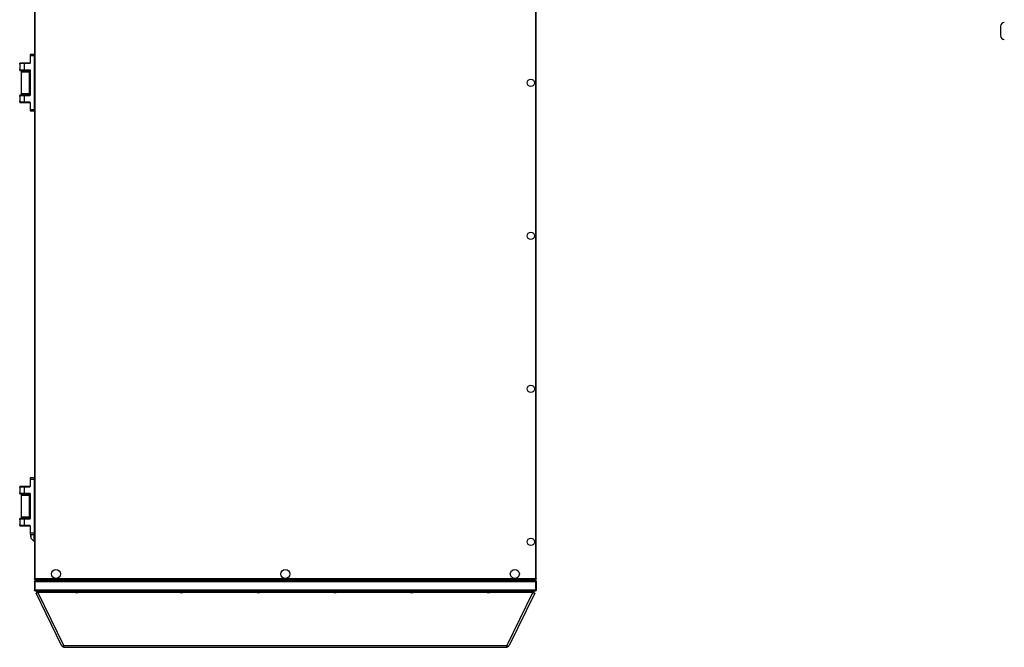
# Model space of a CAD drawing. Units: millimetres. Extents: x -1248 to 13590, y -4957 to 1575.
# Drawn here: x -1248 to 498, y -4957 to -3845 of the extents above; entities that cross this region are included whole.
import ezdxf

# ---------------------------------------------------------------- set-up
doc = ezdxf.new("R2010")
doc.units = ezdxf.units.MM

msp = doc.modelspace()

# ---------------------------------------------------------------- linework, layer by layer
at = {"color": 7, "linetype": 'Continuous', "lineweight": 25}
for p, q in [((-1222, -3078), (-1222, -4836.3)), ((-1220.4, -4835.6), (-1220.4, -3078.8)), ((-333.6, -3078.8), (-333.6, -4835.6)), ((-332, -4836.3), (-332, -3078)), ((491.2, -3856.9), (491.2, -3862.8)), ((491.2, -3862.8), (491.2, -3873.9)), ((-1229.5, -3907.6), (-1229.5, -3909.1)), ((-1229, -3909.1), (-1229.5, -3909.1)), ((-1229.5, -3909.1), (-1229.5, -3921.6)), ((-1222.5, -3907.1), (-1229, -3907.1)), ((-1229, -3909.1), (-1229, -3907.1)), ((-1229, -3921.6), (-1229, -3909.1)), ((-1229, -3909.1), (-1222.5, -3909.1)), ((-1222.5, -3907.1), (-1222.5, -3909.1)), ((-1222.5, -3909.1), (-1222.5, -4005.1)), ((-1222.5, -3909.1), (-1222, -3909.1)), ((-1222, -4005.1), (-1222, -3909.1)), ((-1248, -3922.6), (-1239.5, -3922.6)), ((-1248, -3924.3), (-1248, -3922.6)), ((-1248, -3924.3), (-1248, -3932.8)), ((-1239.5, -3922.1), (-1247.5, -3922.1)), ((-1230, -3922.1), (-1239.5, -3922.1)), ((-1239.5, -3922.6), (-1239.5, -3922.1)), ((-1239.5, -3922.6), (-1230, -3922.6)), ((-1239.5, -3934.6), (-1239.5, -3922.6)), ((-1230, -3922.6), (-1230, -3922.1)), ((-1229, -3921.6), (-1229.5, -3921.6)), ((-1248, -3934.6), (-1248, -3932.8)), ((-1239.5, -3934.6), (-1248, -3934.6)), ((-1247.5, -3935.1), (-1239.5, -3935.1)), ((-1245, -3976.7), (-1245, -3937.5)), ((-1231.4, -3937.1), (-1244.6, -3937.1)), ((-1241.5, -3937.1), (-1241.5, -3935.1)), ((-1230, -3934.6), (-1239.5, -3934.6)), ((-1239.5, -3934.6), (-1239.5, -3935.1)), ((-1239.5, -3935.1), (-1230, -3935.1)), ((-1234.5, -3935.1), (-1234.5, -3937.1)), ((-1231.4, -3937.1), (-1229.5, -3937.1)), ((-1231, -3937.5), (-1231, -3976.7)), ((-1230, -3935.1), (-1230, -3934.6)), ((-1229.5, -3935.6), (-1229.5, -3978.6)), ((-1229, -3935.6), (-1229.5, -3935.6)), ((-1229, -3978.6), (-1229, -3935.6)), ((-1248, -3979.6), (-1239.5, -3979.6)), ((-1248, -3981.3), (-1248, -3979.6)), ((-1239.5, -3979.1), (-1247.5, -3979.1)), ((-1244.6, -3977.1), (-1231.4, -3977.1)), ((-1241.5, -3979.1), (-1241.5, -3977.1)), ((-1230, -3979.1), (-1239.5, -3979.1)), ((-1239.5, -3979.6), (-1239.5, -3979.1)), ((-1239.5, -3979.6), (-1230, -3979.6)), ((-1239.5, -3991.6), (-1239.5, -3979.6)), ((-1234.5, -3977.1), (-1234.5, -3979.1)), ((-1231.4, -3977.1), (-1229.5, -3977.1)), ((-1230, -3979.6), (-1230, -3979.1)), ((-1229.5, -3978.6), (-1229, -3978.6)), ((-1248, -3981.3), (-1248, -3989.8)), ((-1248, -3991.6), (-1248, -3989.8)), ((-1239.5, -3991.6), (-1248, -3991.6)), ((-1247.5, -3992.1), (-1239.5, -3992.1)), ((-1230, -3991.6), (-1239.5, -3991.6)), ((-1239.5, -3992.1), (-1239.5, -3991.6)), ((-1239.5, -3992.1), (-1230, -3992.1)), ((-1230, -3992.1), (-1230, -3991.6)), ((-1229.5, -3992.6), (-1229.5, -4005.1)), ((-1229.5, -3992.6), (-1229, -3992.6)), ((-1229, -4005.1), (-1229, -3992.6)), ((-1229.5, -4005.1), (-1229.5, -4006.6)), ((-1229.5, -4005.1), (-1229, -4005.1)), ((-1222.5, -4005.1), (-1229, -4005.1)), ((-1229, -4007.1), (-1229, -4005.1)), ((-1229, -4007.1), (-1222.5, -4007.1)), ((-1222.5, -4005.1), (-1222.5, -4007.1)), ((-1222.5, -4005.1), (-1222, -4005.1)), ((-1229.5, -4657.6), (-1229.5, -4659.1)), ((-1229, -4659.1), (-1229.5, -4659.1)), ((-1229.5, -4659.1), (-1229.5, -4671.6)), ((-1222.5, -4657.1), (-1229, -4657.1)), ((-1229, -4659.1), (-1229, -4657.1)), ((-1229, -4671.6), (-1229, -4659.1)), ((-1229, -4659.1), (-1222.5, -4659.1)), ((-1222.5, -4657.1), (-1222.5, -4659.1)), ((-1222.5, -4659.1), (-1222.5, -4755.1)), ((-1222.5, -4659.1), (-1222, -4659.1)), ((-1222, -4755.1), (-1222, -4659.1)), ((-1248, -4672.6), (-1239.5, -4672.6)), ((-1248, -4674.3), (-1248, -4672.6)), ((-1248, -4674.3), (-1248, -4682.8)), ((-1239.5, -4672.1), (-1247.5, -4672.1)), ((-1230, -4672.1), (-1239.5, -4672.1)), ((-1239.5, -4672.6), (-1239.5, -4672.1)), ((-1239.5, -4672.6), (-1230, -4672.6)), ((-1239.5, -4684.6), (-1239.5, -4672.6)), ((-1230, -4672.6), (-1230, -4672.1)), ((-1229, -4671.6), (-1229.5, -4671.6)), ((-1248, -4684.6), (-1248, -4682.8)), ((-1239.5, -4684.6), (-1248, -4684.6)), ((-1247.5, -4685.1), (-1239.5, -4685.1)), ((-1245, -4726.7), (-1245, -4687.5)), ((-1231.4, -4687.1), (-1244.6, -4687.1)), ((-1241.5, -4687.1), (-1241.5, -4685.1)), ((-1230, -4684.6), (-1239.5, -4684.6)), ((-1239.5, -4684.6), (-1239.5, -4685.1)), ((-1239.5, -4685.1), (-1230, -4685.1)), ((-1234.5, -4685.1), (-1234.5, -4687.1)), ((-1231.4, -4687.1), (-1229.5, -4687.1)), ((-1231, -4687.5), (-1231, -4726.7)), ((-1230, -4685.1), (-1230, -4684.6)), ((-1229, -4685.6), (-1229.5, -4685.6)), ((-1229.5, -4685.6), (-1229.5, -4728.6)), ((-1229, -4728.6), (-1229, -4685.6)), ((-1248, -4729.6), (-1239.5, -4729.6)), ((-1248, -4731.3), (-1248, -4729.6)), ((-1239.5, -4729.1), (-1247.5, -4729.1)), ((-1244.6, -4727.1), (-1231.4, -4727.1)), ((-1241.5, -4729.1), (-1241.5, -4727.1)), ((-1230, -4729.1), (-1239.5, -4729.1)), ((-1239.5, -4729.6), (-1239.5, -4729.1)), ((-1239.5, -4729.6), (-1230, -4729.6)), ((-1239.5, -4741.6), (-1239.5, -4729.6)), ((-1234.5, -4727.1), (-1234.5, -4729.1)), ((-1231.4, -4727.1), (-1229.5, -4727.1)), ((-1230, -4729.6), (-1230, -4729.1)), ((-1229.5, -4728.6), (-1229, -4728.6)), ((-1248, -4731.3), (-1248, -4739.8)), ((-1248, -4741.6), (-1248, -4739.8)), ((-1239.5, -4741.6), (-1248, -4741.6)), ((-1247.5, -4742.1), (-1239.5, -4742.1)), ((-1230, -4741.6), (-1239.5, -4741.6)), ((-1239.5, -4742.1), (-1239.5, -4741.6)), ((-1239.5, -4742.1), (-1230, -4742.1)), ((-1230, -4742.1), (-1230, -4741.6)), ((-1229.5, -4742.6), (-1229.5, -4755.1)), ((-1229.5, -4742.6), (-1229, -4742.6)), ((-1229, -4755.1), (-1229, -4742.6)), ((-1229.5, -4755.1), (-1229.5, -4756.6)), ((-1229.5, -4755.1), (-1229, -4755.1)), ((-1222.5, -4755.1), (-1229, -4755.1)), ((-1229, -4757.1), (-1229, -4755.1)), ((-1229, -4757.1), (-1222.5, -4757.1)), ((-1228.8, -4757.1), (-1228.8, -4761.6)), ((-1228.5, -4761.6), (-1228.8, -4761.6)), ((-1228.5, -4757.1), (-1228.5, -4763.6)), ((-1223, -4769.1), (-1228.5, -4763.6)), ((-1223, -4757.1), (-1223, -4769.1)), ((-1222.5, -4755.1), (-1222.5, -4757.1)), ((-1222.5, -4755.1), (-1222, -4755.1)), ((-1222, -4769.1), (-1223, -4769.1)), ((-333.6, -4835.6), (-1220.4, -4835.6)), ((-1222, -4836.3), (-1221.2, -4836.3)), ((-1221.2, -4840.8), (-1222, -4840.8)), ((-1222, -4840.8), (-1222, -4855.6)), ((-1220.8, -4840), (-1221.5, -4840)), ((-1221.2, -4855.6), (-1221.2, -4840.8)), ((-1221.1, -4836), (-1220.7, -4836.1)), ((-1221.1, -4837.2), (-1221.1, -4836.4)), ((-1221.1, -4837.2), (-1220.4, -4837.2)), ((-1221.1, -4840.8), (-332.8, -4840.8)), ((-1221.1, -4840.8), (-1221.1, -4855.6)), ((-1220.5, -4835.6), (-1220.5, -4835.9)), ((-1220.5, -4837.1), (-1220.5, -4837.9)), ((-1220.5, -4837.9), (-1220.5, -4839.4)), ((-333.5, -4837.9), (-1220.5, -4837.9)), ((-1220.5, -4839.4), (-1220.5, -4839.4)), ((-333.5, -4839.4), (-1220.5, -4839.4)), ((-1220.5, -4839.4), (-1220.5, -4839.4)), ((-1220.4, -4837.1), (-1220.4, -4837.9)), ((-333.5, -4837.9), (-1220.4, -4837.9)), ((-333.5, -4837.1), (-333.5, -4837.9)), ((-333.5, -4837.1), (-333.5, -4837.9)), ((-333.5, -4837.2), (-332.8, -4837.2)), ((-333.5, -4837.9), (-333.5, -4839.4)), ((-333.5, -4839.4), (-333.5, -4839.4)), ((-333.5, -4839.4), (-333.4, -4839.4)), ((-333.2, -4836.1), (-332.9, -4836)), ((-332.5, -4840), (-333.1, -4840)), ((-332.8, -4836.3), (-332.8, -4836.6)), ((-332, -4836.3), (-332.8, -4836.3)), ((-332.8, -4837.2), (-332.8, -4836.4)), ((-332.8, -4836.6), (-332.8, -4836.6)), ((-332.8, -4840.8), (-332.8, -4855.6)), ((-332.8, -4840.8), (-332, -4840.8)), ((-332.8, -4855.6), (-332.8, -4840.8)), ((-332, -4840.8), (-332, -4855.6)), ((-1222, -4855.6), (-1221.2, -4855.6)), ((-1220.9, -4856.3), (-1221.5, -4856.3)), ((-332.8, -4855.6), (-1221.1, -4855.6)), ((-1220.5, -4857.1), (-333.4, -4857.1)), ((-1217.2, -4860.2), (-1219, -4861)), ((-1173.7, -4953.9), (-1219, -4861.1)), ((-1217.5, -4857.1), (-1217.5, -4859.1)), ((-1217.5, -4859.1), (-1212.5, -4859.1)), ((-1217.2, -4860.2), (-1216.3, -4859.8)), ((-1215.9, -4860.2), (-1169.9, -4954.5)), ((-1212.5, -4859.1), (-1212.5, -4857.1)), ((-1212.5, -4859.1), (-1149.2, -4859.1)), ((-1149.2, -4860), (-1149.2, -4857.6)), ((-1145, -4857.3), (-1148.9, -4857.3)), ((-1148.9, -4860.3), (-1145, -4860.3)), ((-1148.5, -4857.3), (-1148.5, -4857.1)), ((-1145.5, -4857.1), (-1145.5, -4857.3)), ((-1144.7, -4857.6), (-1144.7, -4860)), ((-1144.7, -4859.1), (-963.2, -4859.1)), ((-963.2, -4860), (-963.2, -4857.6)), ((-959, -4857.3), (-962.9, -4857.3)), ((-962.9, -4860.3), (-959, -4860.3)), ((-962.5, -4857.3), (-962.5, -4857.1)), ((-959.5, -4857.1), (-959.5, -4857.3)), ((-958.7, -4857.6), (-958.7, -4860)), ((-958.7, -4859.1), (-827.2, -4859.1)), ((-827.2, -4860), (-827.2, -4857.6)), ((-823, -4857.3), (-826.9, -4857.3)), ((-826.9, -4860.3), (-823, -4860.3)), ((-826.5, -4857.3), (-826.5, -4857.1)), ((-823.5, -4857.1), (-823.5, -4857.3)), ((-822.7, -4857.6), (-822.7, -4860)), ((-822.7, -4859.1), (-691.2, -4859.1)), ((-691.2, -4860), (-691.2, -4857.6)), ((-687, -4857.3), (-690.9, -4857.3)), ((-690.9, -4860.3), (-687, -4860.3)), ((-690.5, -4857.3), (-690.5, -4857.1)), ((-687.5, -4857.1), (-687.5, -4857.3)), ((-686.7, -4857.6), (-686.7, -4860)), ((-686.7, -4859.1), (-555.2, -4859.1)), ((-555.2, -4860), (-555.2, -4857.6)), ((-551, -4857.3), (-554.9, -4857.3)), ((-554.9, -4860.3), (-551, -4860.3)), ((-554.5, -4857.3), (-554.5, -4857.1)), ((-551.5, -4857.1), (-551.5, -4857.3)), ((-550.7, -4857.6), (-550.7, -4860)), ((-550.7, -4859.1), (-419.2, -4859.1)), ((-419.2, -4860), (-419.2, -4857.6)), ((-415, -4857.3), (-418.9, -4857.3)), ((-418.9, -4860.3), (-415, -4860.3)), ((-418.5, -4857.3), (-418.5, -4857.1)), ((-415.5, -4857.1), (-415.5, -4857.3)), ((-414.7, -4857.6), (-414.7, -4860)), ((-414.7, -4859.1), (-341.5, -4859.1)), ((-384, -4954.5), (-338, -4860.2)), ((-334.9, -4861.1), (-380.2, -4953.9)), ((-341.5, -4857.1), (-341.5, -4859.1)), ((-341.5, -4859.1), (-336.5, -4859.1)), ((-337.7, -4859.8), (-336.7, -4860.2)), ((-336.7, -4860.2), (-334.9, -4861)), ((-336.5, -4859.1), (-336.5, -4857.1)), ((-332.5, -4856.3), (-333, -4856.3)), ((-332, -4855.6), (-332.8, -4855.6)), ((-1173.7, -4953.9), (-1173.7, -4953.9)), ((-1172.8, -4954.5), (-1172.7, -4954.8)), ((-1172.3, -4954.6), (-1172.7, -4954.8)), ((-384, -4954.5), (-1169.9, -4954.5)), ((-1169.4, -4957.1), (-384.6, -4957.1)), ((-381.6, -4954.6), (-381.2, -4954.8)), ((-381.2, -4954.8), (-381.1, -4954.5))]:
    msp.add_line(p, q, dxfattribs=at)
at = {"color": 8, "linetype": 'Continuous', "lineweight": 25}
for p, q in [((-1245, -3937.5), (-1231, -3937.5)), ((-1231, -3976.7), (-1245, -3976.7)), ((-1245, -4687.5), (-1231, -4687.5)), ((-1231, -4726.7), (-1245, -4726.7)), ((-333.4, -4835.7), (-333.4, -4835.8)), ((-1149.2, -4860.2), (-1215.9, -4860.2)), ((-1149.2, -4857.6), (-1144.7, -4857.6)), ((-1144.7, -4860), (-1149.2, -4860)), ((-963.2, -4860.2), (-1144.8, -4860.2)), ((-963.2, -4857.6), (-958.7, -4857.6)), ((-958.7, -4860), (-963.2, -4860)), ((-827.2, -4860.2), (-958.8, -4860.2)), ((-827.2, -4857.6), (-822.7, -4857.6)), ((-822.7, -4860), (-827.2, -4860)), ((-691.2, -4860.2), (-822.8, -4860.2)), ((-691.2, -4857.6), (-686.7, -4857.6)), ((-686.7, -4860), (-691.2, -4860)), ((-555.2, -4860.2), (-686.8, -4860.2)), ((-555.2, -4857.6), (-550.7, -4857.6)), ((-550.7, -4860), (-555.2, -4860)), ((-419.2, -4860.2), (-550.8, -4860.2)), ((-419.2, -4857.6), (-414.7, -4857.6)), ((-414.7, -4860), (-419.2, -4860)), ((-338, -4860.2), (-414.8, -4860.2))]:
    msp.add_line(p, q, dxfattribs=at)
at = {"color": 7, "linetype": 'Continuous', "lineweight": 25, "flags": 128}
msp.add_lwpolyline([(-1221, -4836), (-1220.8, -4836), (-1220.7, -4836.1)], dxfattribs=at)
at = {"color": 7, "linetype": 'Continuous', "lineweight": 25}
for centre, radius in [((-341.7, -3957.2), 6.55), ((-341.7, -4228.2), 6.55), ((-341.7, -4499.2), 6.55), ((-341.7, -4770.2), 6.55), ((-1183.8, -4827.2), 8), ((-777, -4827.2), 8), ((-370.1, -4827.2), 8)]:
    msp.add_circle(centre, radius, dxfattribs=at)
for centre, radius, start, end in [((497.7, -3856.9), 6.5, 90, 180), ((497.7, -3873.9), 6.5, 180, 270), ((-1229, -3907.6), 0.5, 90, 180), ((-1222.5, -3907.6), 0.5, 0, 90), ((-1247.5, -3922.6), 0.5, 90, 180), ((-1230, -3921.6), 1, 270, 0), ((-1230, -3921.6), 0.5, 270, 0), ((-1247.5, -3934.6), 0.5, 180, 270), ((-1244.6, -3937.5), 0.4, 90, 180), ((-1231.4, -3937.5), 0.4, 0, 90), ((-1230, -3935.6), 1, 0, 90), ((-1230, -3935.6), 0.5, 0, 90), ((-1247.5, -3979.6), 0.5, 90, 180), ((-1244.6, -3976.7), 0.4, 180, 270), ((-1231.4, -3976.7), 0.4, 270, 0), ((-1230, -3978.6), 1, 270, 0), ((-1230, -3978.6), 0.5, 270, 0), ((-1247.5, -3991.6), 0.5, 180, 270), ((-1230, -3992.6), 1, 0, 90), ((-1230, -3992.6), 0.5, 0, 90), ((-1229, -4006.6), 0.5, 180, 270), ((-1222.5, -4006.6), 0.5, 270, 0), ((-1229, -4657.6), 0.5, 90, 180), ((-1222.5, -4657.6), 0.5, 0, 90), ((-1247.5, -4672.6), 0.5, 90, 180), ((-1230, -4671.6), 1, 270, 0), ((-1230, -4671.6), 0.5, 270, 0), ((-1247.5, -4684.6), 0.5, 180, 270), ((-1244.6, -4687.5), 0.4, 90, 180), ((-1231.4, -4687.5), 0.4, 0, 90), ((-1230, -4685.6), 1, 0, 90), ((-1230, -4685.6), 0.5, 0, 90), ((-1247.5, -4729.6), 0.5, 90, 180), ((-1244.6, -4726.7), 0.4, 180, 270), ((-1231.4, -4726.7), 0.4, 270, 0), ((-1230, -4728.6), 1, 270, 0), ((-1230, -4728.6), 0.5, 270, 0), ((-1247.5, -4741.6), 0.5, 180, 270), ((-1230, -4742.6), 1, 0, 90), ((-1230, -4742.6), 0.5, 0, 90), ((-1229, -4756.6), 0.5, 180, 270), ((-1222.5, -4756.6), 0.5, 270, 0), ((-1148.9, -4857.6), 0.3, 90, 180), ((-1148.9, -4860), 0.3, 180, 270), ((-1145, -4857.6), 0.3, 0, 90), ((-1145, -4860), 0.3, 270, 0), ((-962.9, -4857.6), 0.3, 90, 180), ((-962.9, -4860), 0.3, 180, 270), ((-959, -4857.6), 0.3, 0, 90), ((-959, -4860), 0.3, 270, 0), ((-826.9, -4857.6), 0.3, 90, 180), ((-826.9, -4860), 0.3, 180, 270), ((-823, -4857.6), 0.3, 0, 90), ((-823, -4860), 0.3, 270, 0), ((-690.9, -4857.6), 0.3, 90, 180), ((-690.9, -4860), 0.3, 180, 270), ((-687, -4857.6), 0.3, 0, 90), ((-687, -4860), 0.3, 270, 0), ((-554.9, -4857.6), 0.3, 90, 180), ((-554.9, -4860), 0.3, 180, 270), ((-551, -4857.6), 0.3, 0, 90), ((-551, -4860), 0.3, 270, 0), ((-418.9, -4857.6), 0.3, 90, 180), ((-418.9, -4860), 0.3, 180, 270), ((-415, -4857.6), 0.3, 0, 90), ((-415, -4860), 0.3, 270, 0)]:
    msp.add_arc(centre, radius, start, end, dxfattribs=at)
for points, knots in [([(-1222, -4836.3), (-1222, -4836.2), (-1221.9, -4836.1), (-1221.6, -4836), (-1221.2, -4835.8), (-1220.7, -4835.7), (-1220.5, -4835.6), (-1220.4, -4835.6)], [0, 0, 0, 0, 0.223577, 0.447181, 0.670786, 0.8944, 1, 1, 1, 1]), ([(-1221.2, -4836.3), (-1221.2, -4836.2), (-1221.1, -4836.1), (-1220.9, -4835.9), (-1220.7, -4835.7), (-1220.5, -4835.6), (-1220.4, -4835.6)], [0, 0, 0, 0, 0.281822, 0.530518, 0.779152, 1, 1, 1, 1]), ([(-1220.4, -4835.6), (-1220.4, -4835.7), (-1220.5, -4836.1), (-1220.7, -4836.6), (-1220.9, -4837), (-1221, -4837.1), (-1221.1, -4837.2), (-1221.1, -4837.2)], [0, 0, 0, 0, 0.223574, 0.447178, 0.670815, 0.894393, 1, 1, 1, 1]), ([(-1220.4, -4835.6), (-1220.4, -4835.7), (-1220.6, -4835.9), (-1220.8, -4836.2), (-1220.9, -4836.3), (-1221, -4836.4), (-1221.1, -4836.4)], [0, 0, 0, 0, 0.281803, 0.530512, 0.779152, 1, 1, 1, 1]), ([(-333.6, -4835.6), (-333.4, -4835.6), (-333, -4835.7), (-332.5, -4835.9), (-332.2, -4836), (-332, -4836.2), (-332, -4836.3), (-332, -4836.3)], [0, 0, 0, 0, 0.2235728, 0.4471852, 0.6708136, 0.8943938, 1, 1, 1, 1]), ([(-332.8, -4837.2), (-332.9, -4837.1), (-333, -4837.1), (-333.2, -4836.8), (-333.3, -4836.4), (-333.5, -4835.9), (-333.5, -4835.6), (-333.6, -4835.6)], [0, 0, 0, 0, 0.223582, 0.447176, 0.670783, 0.894418, 1, 1, 1, 1]), ([(-333.6, -4835.6), (-333.5, -4835.6), (-333.2, -4835.8), (-333, -4835.9), (-332.8, -4836.1), (-332.8, -4836.2), (-332.8, -4836.3)], [0, 0, 0, 0, 0.281817, 0.530503, 0.779152, 1, 1, 1, 1]), ([(-332.8, -4836.4), (-332.9, -4836.3), (-333, -4836.3), (-333.2, -4836.1), (-333.4, -4835.8), (-333.5, -4835.7), (-333.6, -4835.6)], [0, 0, 0, 0, 0.281824, 0.530509, 0.779152, 1, 1, 1, 1]), ([(-1222, -4840.8), (-1222, -4840.6), (-1221.9, -4840.3), (-1221.7, -4839.9), (-1221.3, -4839.5), (-1220.9, -4839.4), (-1220.6, -4839.4), (-1220.5, -4839.4)], [0, 0, 0, 0, 0.223141, 0.446325, 0.669491, 0.892692, 1, 1, 1, 1]), ([(-1221.1, -4836.9), (-1221.3, -4836.9), (-1221.6, -4836.7), (-1221.7, -4836.4), (-1221.8, -4836.3)], [0, 0, 0, 0, 0.562674, 1, 1, 1, 1]), ([(-1221.2, -4840.8), (-1221.2, -4840.7), (-1221.1, -4840.6), (-1221, -4840.4), (-1221, -4840.3), (-1221, -4840.3)], [0, 0, 0, 0, 0.477437, 0.954808, 1, 1, 1, 1]), ([(-1220.5, -4839.4), (-1220.5, -4839.4), (-1220.6, -4839.4), (-1220.7, -4839.7), (-1220.9, -4840.1), (-1221, -4840.5), (-1221.1, -4840.7), (-1221.1, -4840.8)], [0, 0, 0, 0, 0.223176, 0.446327, 0.669504, 0.892686, 1, 1, 1, 1]), ([(-1220.8, -4836.2), (-1220.9, -4836.2), (-1220.9, -4836.1), (-1221, -4836.1), (-1221, -4836.1)], [0, 0, 0, 0, 0.999136, 1, 1, 1, 1]), ([(-332.8, -4840.8), (-332.9, -4840.6), (-333, -4840.3), (-333.1, -4839.9), (-333.3, -4839.5), (-333.4, -4839.4), (-333.5, -4839.4), (-333.5, -4839.4)], [0, 0, 0, 0, 0.223157, 0.446337, 0.669494, 0.892689, 1, 1, 1, 1]), ([(-332.2, -4836.3), (-332.2, -4836.4), (-332.4, -4836.7), (-332.9, -4837), (-333.2, -4837), (-333.4, -4837.1)], [0, 0, 0, 0, 0.2719091, 0.6359446, 1, 1, 1, 1]), ([(-333.4, -4839.4), (-333.2, -4839.4), (-332.9, -4839.4), (-332.5, -4839.7), (-332.1, -4840.1), (-332, -4840.5), (-332, -4840.7), (-332, -4840.8)], [0, 0, 0, 0, 0.223154, 0.44635, 0.66953, 0.892691, 1, 1, 1, 1]), ([(-333, -4840.3), (-333, -4840.3), (-332.9, -4840.4), (-332.8, -4840.6), (-332.8, -4840.7), (-332.8, -4840.8)], [0, 0, 0, 0, 0.04, 0.519998, 1, 1, 1, 1]), ([(-1220.5, -4857.1), (-1220.7, -4857), (-1221.1, -4857), (-1221.6, -4856.7), (-1221.9, -4856.2), (-1222, -4855.8), (-1222, -4855.6)], [0, 0, 0, 0, 0.249998, 0.500006, 0.750015, 1, 1, 1, 1]), ([(-1221, -4856.1), (-1221, -4856.1), (-1221.1, -4856), (-1221.1, -4855.9), (-1221.2, -4855.7), (-1221.2, -4855.6)], [0, 0, 0, 0, 0.000427, 0.500229, 1, 1, 1, 1]), ([(-1221.1, -4855.6), (-1221.1, -4855.8), (-1221, -4856.2), (-1220.8, -4856.7), (-1220.7, -4857), (-1220.6, -4857), (-1220.5, -4857.1)], [0, 0, 0, 0, 0.249997, 0.49998, 0.749983, 1, 1, 1, 1]), ([(-1215.9, -4860.2), (-1216.3, -4860.4), (-1217.2, -4860.8), (-1218.2, -4861.1), (-1218.9, -4861.2), (-1218.9, -4861.1), (-1218.9, -4861)], [0, 0, 0, 0, 0.272202, 0.544401, 0.816603, 1, 1, 1, 1]), ([(-1215.9, -4860.2), (-1216.1, -4860), (-1216.3, -4859.7), (-1216.7, -4859.4), (-1217.1, -4859.1), (-1217.3, -4859.1), (-1217.5, -4859.1)], [0, 0, 0, 0, 0.249997, 0.499998, 0.750006, 1, 1, 1, 1]), ([(-1216.3, -4859.8), (-1216.3, -4859.8), (-1216.6, -4860), (-1216.9, -4860.1), (-1217.2, -4860.2), (-1217.2, -4860.2), (-1217.2, -4860.2)], [0, 0, 0, 0, 0.118788, 0.448359, 0.777942, 1, 1, 1, 1]), ([(-336.5, -4859.1), (-336.6, -4859.1), (-336.9, -4859.1), (-337.2, -4859.4), (-337.6, -4859.7), (-337.9, -4860), (-338, -4860.2)], [0, 0, 0, 0, 0.249994, 0.500002, 0.750003, 1, 1, 1, 1]), ([(-335, -4861), (-335, -4861.1), (-335.1, -4861.2), (-335.7, -4861.1), (-336.8, -4860.8), (-337.6, -4860.4), (-338, -4860.2)], [0, 0, 0, 0, 0.183395, 0.455598, 0.7278, 1, 1, 1, 1]), ([(-336.8, -4860.2), (-336.8, -4860.2), (-336.8, -4860.2), (-337.1, -4860.1), (-337.4, -4860), (-337.6, -4859.8), (-337.7, -4859.8)], [0, 0, 0, 0, 0.2220594, 0.5516415, 0.8812126, 1, 1, 1, 1]), ([(-333.4, -4857.1), (-333.4, -4857), (-333.3, -4857), (-333.1, -4856.7), (-333, -4856.2), (-332.9, -4855.8), (-332.8, -4855.6)], [0, 0, 0, 0, 0.250016, 0.500018, 0.750004, 1, 1, 1, 1]), ([(-332, -4855.6), (-332, -4855.8), (-332, -4856.2), (-332.4, -4856.7), (-332.8, -4857), (-333.2, -4857), (-333.4, -4857.1)], [0, 0, 0, 0, 0.249982, 0.499988, 0.749993, 1, 1, 1, 1]), ([(-332.8, -4855.6), (-332.8, -4855.7), (-332.8, -4855.9), (-332.9, -4856), (-333, -4856.1), (-333, -4856.1)], [0, 0, 0, 0, 0.499756, 0.999609, 1, 1, 1, 1]), ([(-1173.7, -4953.9), (-1173.6, -4954), (-1173.5, -4954.3), (-1172.8, -4954.6), (-1171.8, -4954.7), (-1170.8, -4954.7), (-1170.2, -4954.5), (-1169.9, -4954.5)], [0, 0, 0, 0, 0.152391, 0.393688, 0.634983, 0.876283, 1, 1, 1, 1]), ([(-1169.4, -4957.1), (-1169.7, -4957), (-1170.5, -4957), (-1171.4, -4956.5), (-1172.3, -4955.7), (-1172.6, -4955.1), (-1172.7, -4954.8)], [0, 0, 0, 0, 0.250002, 0.500003, 0.749997, 1, 1, 1, 1]), ([(-1169.9, -4955), (-1170, -4954.9), (-1170.3, -4954.8), (-1170.4, -4954.7), (-1170.5, -4954.6)], [0, 0, 0, 0, 0.608754, 1, 1, 1, 1]), ([(-1169.9, -4954.5), (-1169.9, -4954.9), (-1169.8, -4955.6), (-1169.7, -4956.4), (-1169.5, -4957), (-1169.4, -4957), (-1169.4, -4957.1)], [0, 0, 0, 0, 0.250007, 0.500003, 0.750004, 1, 1, 1, 1]), ([(-384.6, -4957.1), (-384.5, -4957), (-384.4, -4957), (-384.3, -4956.4), (-384.1, -4955.6), (-384, -4954.9), (-384, -4954.5)], [0, 0, 0, 0, 0.2499958, 0.4999966, 0.7499934, 1, 1, 1, 1]), ([(-381.2, -4954.8), (-381.4, -4955.1), (-381.7, -4955.7), (-382.5, -4956.5), (-383.5, -4957), (-384.2, -4957), (-384.6, -4957.1)], [0, 0, 0, 0, 0.250001, 0.500002, 0.75, 1, 1, 1, 1]), ([(-383.4, -4954.6), (-383.5, -4954.7), (-383.7, -4954.8), (-383.9, -4954.9), (-384.1, -4955)], [0, 0, 0, 0, 0.374336, 1, 1, 1, 1]), ([(-384, -4954.5), (-383.6, -4954.6), (-382.7, -4954.7), (-381.6, -4954.7), (-380.7, -4954.4), (-380.3, -4954.1), (-380.2, -4953.9), (-380.2, -4953.9)], [0, 0, 0, 0, 0.241395, 0.48281, 0.72423, 0.965636, 1, 1, 1, 1])]:
    msp.add_open_spline(points, degree=3, knots=knots, dxfattribs=at)

doc.saveas('drawing.dxf')
